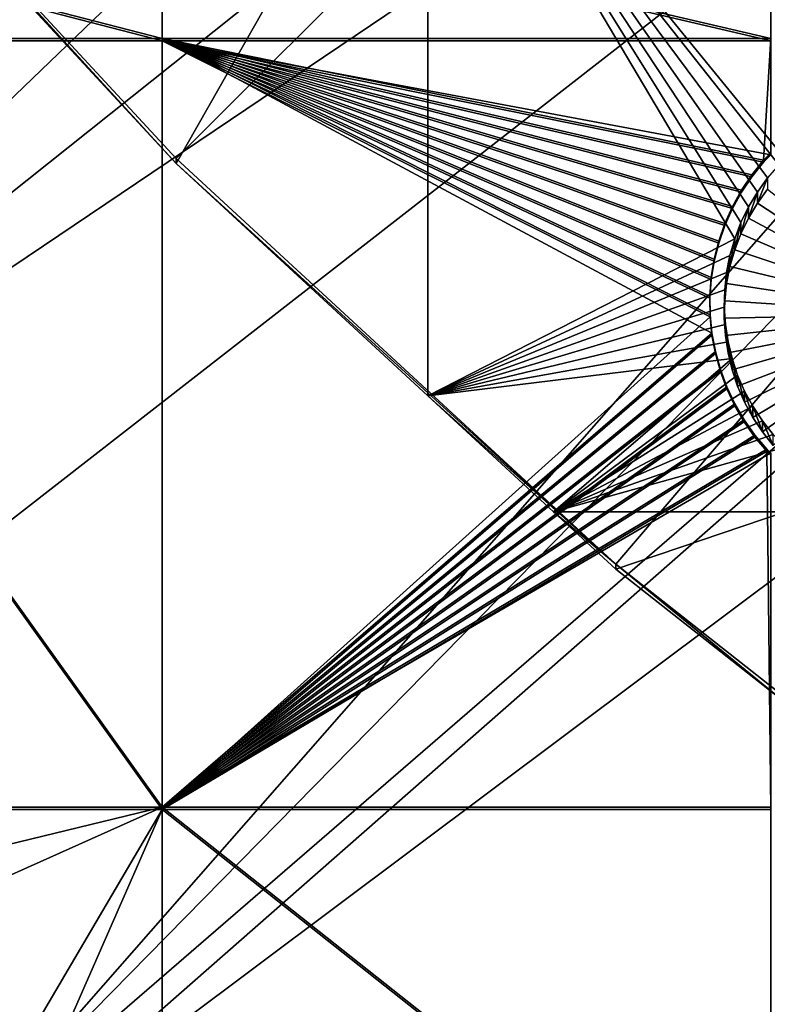
# Model space of a CAD drawing. Extents: x -226 to 75, y -680 to 2.
# Drawn here: x -171 to -158, y -638 to -621 of the extents above; entities that cross this region are included whole.
import ezdxf

# ---------------------------------------------------------------- set-up
doc = ezdxf.new("R2010")
doc.units = 0
for name, color, linetype in [('L3', 7, 'CONTINUOUS'), ('L4', 7, 'CONTINUOUS'), ('L5', 7, 'CONTINUOUS')]:
    doc.layers.add(name, color=color, linetype=linetype)

msp = doc.modelspace()

# ---------------------------------------------------------------- linework, layer by layer
at = {"layer": 'L3', "color": 250}
for points in [[(-190.0907, -622.9056, 1026.636), (-197.5941, -612.815, 1026.284), (-75, -529.5956, 1023.377)], [(-75, -529.5956, 1023.377), (-181.758, -632.3239, 1026.965), (-190.0907, -622.9056, 1026.636)], [(-75, -529.5956, 1023.377), (-172.6561, -641.002, 1027.268), (-181.758, -632.3239, 1026.965)], [(-162.8506, -648.8774, 1027.543), (-172.6561, -641.002, 1027.268), (-75, -529.5956, 1023.377)], [(-75, -529.5956, 1023.377), (-152.4122, -655.8934, 1027.788), (-162.8506, -648.8774, 1027.543)], [(-190.3917, -622.4288, 1029.621), (-137.1641, -590.1759, 1031.196), (-195.6505, -615.5006, 1029.379)], [(-190.0806, -622.7922, 1029.634), (-137.1641, -590.1759, 1031.196), (-190.3917, -622.4288, 1029.621)], [(-190.0806, -622.7922, 1029.634), (-133.4878, -593.7172, 1031.32), (-137.1641, -590.1759, 1031.196)], [(-184.7352, -629.0365, 1029.852), (-133.4878, -593.7172, 1031.32), (-190.0806, -622.7922, 1029.634)], [(-181.712, -632.1749, 1029.961), (-133.4878, -593.7172, 1031.32), (-184.7352, -629.0365, 1029.852)], [(-181.712, -632.1749, 1029.961), (-129.6099, -597.0368, 1031.436), (-133.4878, -593.7172, 1031.32)], [(-178.7004, -635.3011, 1030.071), (-129.6099, -597.0368, 1031.436), (-181.712, -632.1749, 1029.961)], [(-172.6474, -640.8879, 1030.266), (-129.6099, -597.0368, 1031.436), (-178.7004, -635.3011, 1030.071)], [(-172.6474, -640.8879, 1030.266), (-125.5437, -600.1232, 1031.544), (-129.6099, -597.0368, 1031.436)], [(-172.3081, -641.201, 1030.277), (-125.5437, -600.1232, 1031.544), (-172.6474, -640.8879, 1030.266)], [(-172.3081, -641.201, 1030.277), (-121.3033, -602.9657, 1031.643), (-125.5437, -600.1232, 1031.544)], [(-165.5804, -646.7158, 1030.469), (-121.3033, -602.9657, 1031.643), (-172.3081, -641.201, 1030.277)], [(-162.8148, -648.7234, 1030.539), (-121.3033, -602.9657, 1031.643), (-165.5804, -646.7158, 1030.469)], [(-162.8148, -648.7234, 1030.539), (-116.9033, -605.5547, 1031.733), (-121.3033, -602.9657, 1031.643)], [(-158.5405, -651.8264, 1030.648), (-116.9033, -605.5547, 1031.733), (-162.8148, -648.7234, 1030.539)], [(-152.3935, -655.7596, 1030.785), (-116.9033, -605.5547, 1031.733), (-158.5405, -651.8264, 1030.648)]]:
    msp.add_3dface(points, dxfattribs=at)
at = {"layer": 'L4', "color": 250}
for points in [[(-75, -529.9097, 1014.383), (-175.3736, -615.5846, 1017.375), (-168.3381, -623.1909, 1017.64)], [(-75, -529.9097, 1014.383), (-168.3381, -623.1909, 1017.64), (-160.7271, -630.2221, 1017.886)], [(-160.7271, -630.2221, 1017.886), (-152.5877, -636.6349, 1018.11), (-75, -529.9097, 1014.383)], [(-175.3736, -615.5846, 1017.375), (-175.3736, -615.6719, 1014.876), (-168.3381, -623.2781, 1015.142)], [(-175.3736, -615.5846, 1017.375), (-168.3381, -623.2781, 1015.142), (-168.3381, -623.1909, 1017.64)], [(-163.9781, -615.6091, 1014.874), (-168.3381, -623.2781, 1015.142), (-175.3736, -615.6719, 1014.876)], [(-163.9781, -627.306, 1015.283), (-168.3381, -623.2781, 1015.142), (-163.9781, -615.6091, 1014.874)], [(-157.9019, -623.3019, 1015.143), (-163.9781, -615.6091, 1014.874), (-157.7942, -623.1966, 1015.139)], [(-157.7942, -623.1966, 1015.139), (-163.9781, -615.6091, 1014.874), (-157.7942, -615.6091, 1014.874)], [(-157.9019, -623.3019, 1015.143), (-158.0982, -623.5301, 1015.151), (-163.9781, -615.6091, 1014.874)], [(-163.9781, -615.6091, 1014.874), (-158.0982, -623.5301, 1015.151), (-158.2742, -623.7743, 1015.159)], [(-163.9781, -615.6091, 1014.874), (-158.2742, -623.7743, 1015.159), (-158.4285, -624.0329, 1015.168)], [(-158.4285, -624.0329, 1015.168), (-158.56, -624.3036, 1015.178), (-163.9781, -615.6091, 1014.874)], [(-163.9781, -615.6091, 1014.874), (-158.56, -624.3036, 1015.178), (-158.6677, -624.5847, 1015.188)], [(-163.9781, -615.6091, 1014.874), (-158.6677, -624.5847, 1015.188), (-163.9781, -627.306, 1015.283)], [(-168.3381, -623.1909, 1017.64), (-168.3381, -623.2781, 1015.142), (-160.7271, -630.2221, 1017.886)], [(-168.3381, -623.2781, 1015.142), (-163.9781, -627.306, 1015.283), (-160.7271, -630.2221, 1017.886)], [(-158.2742, -623.9663, 1009.663), (-158.2742, -623.7743, 1015.159), (-158.0982, -623.5301, 1015.151)], [(-158.2742, -623.9663, 1009.663), (-158.0982, -623.5301, 1015.151), (-158.0982, -623.7221, 1009.654)], [(-158.4285, -624.2248, 1009.672), (-158.4285, -624.0329, 1015.168), (-158.2742, -623.7743, 1015.159)], [(-158.4285, -624.2248, 1009.672), (-158.2742, -623.7743, 1015.159), (-158.2742, -623.9663, 1009.663)], [(-155.3484, -625.8861, 1009.73), (-158.2742, -623.9663, 1009.663), (-158.0982, -623.7221, 1009.654)], [(-158.4285, -624.2248, 1009.672), (-158.2742, -623.9663, 1009.663), (-155.3484, -625.8861, 1009.73)], [(-158.56, -624.4956, 1009.681), (-158.56, -624.3036, 1015.178), (-158.4285, -624.0329, 1015.168)], [(-158.56, -624.4956, 1009.681), (-158.4285, -624.0329, 1015.168), (-158.4285, -624.2248, 1009.672)], [(-158.6677, -624.7766, 1009.691), (-158.6677, -624.5847, 1015.188), (-158.56, -624.3036, 1015.178)], [(-158.6677, -624.7766, 1009.691), (-158.56, -624.3036, 1015.178), (-158.56, -624.4956, 1009.681)], [(-155.3484, -625.8861, 1009.73), (-158.56, -624.4956, 1009.681), (-158.4285, -624.2248, 1009.672)], [(-155.3484, -625.8861, 1009.73), (-158.6677, -624.7766, 1009.691), (-158.56, -624.4956, 1009.681)], [(-163.9781, -627.306, 1015.283), (-158.6677, -624.5847, 1015.188), (-158.7509, -624.8739, 1015.198)], [(-158.7509, -625.0659, 1009.701), (-158.7509, -624.8739, 1015.198), (-158.6677, -624.5847, 1015.188)], [(-158.7509, -625.0659, 1009.701), (-158.6677, -624.5847, 1015.188), (-158.6677, -624.7766, 1009.691)], [(-163.9781, -627.306, 1015.283), (-158.7509, -624.8739, 1015.198), (-158.8088, -625.1693, 1015.208)], [(-158.8088, -625.3612, 1009.711), (-158.8088, -625.1693, 1015.208), (-158.7509, -624.8739, 1015.198)], [(-158.8088, -625.3612, 1009.711), (-158.7509, -624.8739, 1015.198), (-158.7509, -625.0659, 1009.701)], [(-158.7509, -625.0659, 1009.701), (-158.6677, -624.7766, 1009.691), (-155.3484, -625.8861, 1009.73)], [(-158.8088, -625.1693, 1015.208), (-158.8412, -625.4685, 1015.218), (-163.9781, -627.306, 1015.283)], [(-158.8412, -625.6605, 1009.722), (-158.8412, -625.4685, 1015.218), (-158.8088, -625.1693, 1015.208)], [(-158.8412, -625.6605, 1009.722), (-158.8088, -625.1693, 1015.208), (-158.8088, -625.3612, 1009.711)], [(-155.3484, -625.8861, 1009.73), (-158.8088, -625.3612, 1009.711), (-158.7509, -625.0659, 1009.701)], [(-155.3484, -625.8861, 1009.73), (-158.8412, -625.6605, 1009.722), (-158.8088, -625.3612, 1009.711)], [(-163.9781, -627.306, 1015.283), (-158.8412, -625.4685, 1015.218), (-158.8476, -625.7694, 1015.229)], [(-158.8476, -625.9614, 1009.732), (-158.8476, -625.7694, 1015.229), (-158.8412, -625.4685, 1015.218)], [(-158.8476, -625.9614, 1009.732), (-158.8412, -625.4685, 1015.218), (-158.8412, -625.6605, 1009.722)], [(-158.8476, -625.9614, 1009.732), (-158.8412, -625.6605, 1009.722), (-155.3484, -625.8861, 1009.73)], [(-163.9781, -627.306, 1015.283), (-158.8476, -625.7694, 1015.229), (-158.8282, -626.0698, 1015.239)], [(-158.8282, -626.2617, 1009.743), (-158.8282, -626.0698, 1015.239), (-158.8476, -625.7694, 1015.229)], [(-158.8282, -626.2617, 1009.743), (-158.8476, -625.7694, 1015.229), (-158.8476, -625.9614, 1009.732)], [(-155.3484, -625.8861, 1009.73), (-158.8282, -626.2617, 1009.743), (-158.8476, -625.9614, 1009.732)], [(-155.3484, -625.8861, 1009.73), (-158.783, -626.5593, 1009.753), (-158.8282, -626.2617, 1009.743)], [(-158.7124, -626.8519, 1009.763), (-158.783, -626.5593, 1009.753), (-155.3484, -625.8861, 1009.73)], [(-155.3484, -625.8861, 1009.73), (-158.6169, -627.1373, 1009.773), (-158.7124, -626.8519, 1009.763)], [(-155.3484, -625.8861, 1009.73), (-158.4972, -627.4135, 1009.783), (-158.6169, -627.1373, 1009.773)], [(-158.3541, -627.6783, 1009.792), (-158.4972, -627.4135, 1009.783), (-155.3484, -625.8861, 1009.73)], [(-155.3484, -625.8861, 1009.73), (-158.1888, -627.9299, 1009.801), (-158.3541, -627.6783, 1009.792)], [(-155.3484, -625.8861, 1009.73), (-158.0025, -628.1664, 1009.809), (-158.1888, -627.9299, 1009.801)], [(-158.8282, -626.0698, 1015.239), (-158.783, -626.3673, 1015.25), (-163.9781, -627.306, 1015.283)], [(-158.783, -626.5593, 1009.753), (-158.783, -626.3673, 1015.25), (-158.8282, -626.0698, 1015.239)], [(-158.783, -626.5593, 1009.753), (-158.8282, -626.0698, 1015.239), (-158.8282, -626.2617, 1009.743)], [(-163.9781, -627.306, 1015.283), (-158.783, -626.3673, 1015.25), (-158.7124, -626.6599, 1015.26)], [(-158.7124, -626.8519, 1009.763), (-158.7124, -626.6599, 1015.26), (-158.783, -626.3673, 1015.25)], [(-158.7124, -626.8519, 1009.763), (-158.783, -626.3673, 1015.25), (-158.783, -626.5593, 1009.753)], [(-163.9781, -627.306, 1015.283), (-158.7124, -626.6599, 1015.26), (-161.8044, -629.3142, 1015.353)], [(-161.8044, -629.3142, 1015.353), (-158.7124, -626.6599, 1015.26), (-158.6169, -626.9453, 1015.27)], [(-158.6169, -627.1373, 1009.773), (-158.6169, -626.9453, 1015.27), (-158.7124, -626.6599, 1015.26)], [(-158.6169, -627.1373, 1009.773), (-158.7124, -626.6599, 1015.26), (-158.7124, -626.8519, 1009.763)], [(-161.8044, -629.3142, 1015.353), (-158.6169, -626.9453, 1015.27), (-158.4972, -627.2215, 1015.28)], [(-158.4972, -627.4135, 1009.783), (-158.4972, -627.2215, 1015.28), (-158.6169, -626.9453, 1015.27)], [(-158.4972, -627.4135, 1009.783), (-158.6169, -626.9453, 1015.27), (-158.6169, -627.1373, 1009.773)], [(-158.3541, -627.4863, 1015.289), (-161.8044, -629.3142, 1015.353), (-158.4972, -627.2215, 1015.28)], [(-158.3541, -627.6783, 1009.792), (-158.3541, -627.4863, 1015.289), (-158.4972, -627.2215, 1015.28)], [(-158.3541, -627.6783, 1009.792), (-158.4972, -627.2215, 1015.28), (-158.4972, -627.4135, 1009.783)], [(-163.9781, -627.306, 1015.283), (-161.8044, -629.3142, 1015.353), (-160.7271, -630.2221, 1017.886)], [(-158.3541, -627.4863, 1015.289), (-158.1888, -627.7379, 1015.298), (-161.8044, -629.3142, 1015.353)], [(-158.1888, -627.9299, 1009.801), (-158.1888, -627.7379, 1015.298), (-158.3541, -627.4863, 1015.289)], [(-158.1888, -627.9299, 1009.801), (-158.3541, -627.4863, 1015.289), (-158.3541, -627.6783, 1009.792)], [(-158.1888, -627.7379, 1015.298), (-158.0025, -627.9744, 1015.306), (-161.8044, -629.3142, 1015.353)], [(-158.0025, -628.1664, 1009.809), (-158.0025, -627.9744, 1015.306), (-158.1888, -627.7379, 1015.298)], [(-158.0025, -628.1664, 1009.809), (-158.1888, -627.7379, 1015.298), (-158.1888, -627.9299, 1009.801)], [(-161.8044, -629.3142, 1015.353), (-158.0025, -627.9744, 1015.306), (-157.7966, -628.194, 1015.314)], [(-161.8044, -629.3142, 1015.353), (-157.7966, -628.194, 1015.314), (-157.7942, -629.3142, 1015.353)], [(-160.7271, -630.3094, 1015.387), (-161.8044, -629.3142, 1015.353), (-157.7942, -629.3142, 1015.353)], [(-160.7271, -630.2221, 1017.886), (-161.8044, -629.3142, 1015.353), (-160.7271, -630.3094, 1015.387)], [(-157.7942, -629.3142, 1015.353), (-157.7942, -632.6201, 1015.468), (-160.7271, -630.3094, 1015.387)], [(-160.7271, -630.2221, 1017.886), (-157.7942, -632.6201, 1015.468), (-152.5877, -636.6349, 1018.11)], [(-160.7271, -630.2221, 1017.886), (-160.7271, -630.3094, 1015.387), (-157.7942, -632.6201, 1015.468)]]:
    msp.add_3dface(points, dxfattribs=at)
at = {"layer": 'L5', "color": 7}
for points in [[(-168.5797, -618.6548, 1014.98), (-178.106, -618.6548, 1014.98), (-168.5797, -621.1168, 1015.066)], [(-168.5797, -621.1168, 1015.066), (-178.106, -618.6548, 1014.98), (-178.106, -621.1168, 1015.066)], [(-178.106, -621.1517, 1014.067), (-178.106, -618.6898, 1013.981), (-168.5797, -621.1517, 1014.067)], [(-168.5797, -621.1517, 1014.067), (-178.106, -618.6898, 1013.981), (-168.5797, -618.6898, 1013.981)], [(-158.0442, -618.6548, 1014.98), (-168.5797, -618.6548, 1014.98), (-158.0442, -621.1168, 1015.066)], [(-158.0442, -621.1168, 1015.066), (-168.5797, -618.6548, 1014.98), (-168.5797, -621.1168, 1015.066)], [(-168.5797, -621.1517, 1014.067), (-168.5797, -618.6898, 1013.981), (-158.0442, -621.1517, 1014.067)], [(-158.0442, -621.1517, 1014.067), (-168.5797, -618.6898, 1013.981), (-158.0442, -618.6898, 1013.981)], [(-168.5797, -621.1168, 1015.066), (-178.106, -621.1168, 1015.066), (-168.5797, -634.4345, 1015.531)], [(-168.5797, -634.4345, 1015.531), (-178.106, -621.1168, 1015.066), (-178.106, -634.4345, 1015.531)], [(-158.8373, -624.3202, 1015.178), (-158.7062, -624.0255, 1015.168), (-168.5797, -621.1168, 1015.066)], [(-168.5797, -621.1168, 1015.066), (-158.7062, -624.0255, 1015.168), (-158.5503, -623.7432, 1015.158)], [(-168.5797, -621.1168, 1015.066), (-158.5503, -623.7432, 1015.158), (-158.3706, -623.4754, 1015.149)], [(-168.5797, -621.1168, 1015.066), (-168.5797, -634.4345, 1015.531), (-159.0612, -626.2211, 1015.245)], [(-159.0612, -626.2211, 1015.245), (-159.0928, -625.9001, 1015.233), (-168.5797, -621.1168, 1015.066)], [(-168.5797, -621.1168, 1015.066), (-159.0928, -625.9001, 1015.233), (-159.0966, -625.5777, 1015.222)], [(-168.5797, -621.1168, 1015.066), (-159.0966, -625.5777, 1015.222), (-159.0727, -625.2561, 1015.211)], [(-159.0727, -625.2561, 1015.211), (-159.0213, -624.9378, 1015.2), (-168.5797, -621.1168, 1015.066)], [(-168.5797, -621.1168, 1015.066), (-159.0213, -624.9378, 1015.2), (-158.9426, -624.625, 1015.189)], [(-168.5797, -621.1168, 1015.066), (-158.9426, -624.625, 1015.189), (-158.8373, -624.3202, 1015.178)], [(-158.0442, -621.1168, 1015.066), (-168.5797, -621.1168, 1015.066), (-158.1686, -623.224, 1015.14)], [(-158.1686, -623.224, 1015.14), (-168.5797, -621.1168, 1015.066), (-158.3706, -623.4754, 1015.149)], [(-158.1686, -623.224, 1015.14), (-158.0442, -623.0939, 1015.135), (-158.0442, -621.1168, 1015.066)], [(-178.106, -634.4694, 1014.532), (-178.106, -621.1517, 1014.067), (-168.5797, -634.4694, 1014.532)], [(-168.5797, -634.4694, 1014.532), (-178.106, -621.1517, 1014.067), (-168.5797, -621.1517, 1014.067)], [(-158.3706, -623.5103, 1014.149), (-158.5503, -623.7782, 1014.159), (-168.5797, -621.1517, 1014.067)], [(-158.0442, -621.1517, 1014.067), (-158.0442, -623.1288, 1014.136), (-168.5797, -621.1517, 1014.067)], [(-168.5797, -621.1517, 1014.067), (-158.0442, -623.1288, 1014.136), (-158.1686, -623.2589, 1014.14)], [(-168.5797, -621.1517, 1014.067), (-158.1686, -623.2589, 1014.14), (-158.3706, -623.5103, 1014.149)], [(-158.5503, -623.7782, 1014.159), (-158.7062, -624.0605, 1014.169), (-168.5797, -621.1517, 1014.067)], [(-168.5797, -621.1517, 1014.067), (-158.7062, -624.0605, 1014.169), (-158.8373, -624.3551, 1014.179)], [(-168.5797, -621.1517, 1014.067), (-158.8373, -624.3551, 1014.179), (-158.9426, -624.6599, 1014.189)], [(-158.9426, -624.6599, 1014.189), (-159.0213, -624.9726, 1014.2), (-168.5797, -621.1517, 1014.067)], [(-168.5797, -621.1517, 1014.067), (-159.0213, -624.9726, 1014.2), (-159.0727, -625.291, 1014.212)], [(-168.5797, -621.1517, 1014.067), (-159.0727, -625.291, 1014.212), (-159.0966, -625.6126, 1014.223)], [(-168.5797, -634.4694, 1014.532), (-168.5797, -621.1517, 1014.067), (-159.0928, -625.935, 1014.234)], [(-159.0928, -625.935, 1014.234), (-168.5797, -621.1517, 1014.067), (-159.0966, -625.6126, 1014.223)], [(-158.0442, -623.1288, 1014.136), (-158.0442, -623.0939, 1015.135), (-158.1686, -623.2589, 1014.14)], [(-158.1686, -623.2589, 1014.14), (-158.0442, -623.0939, 1015.135), (-158.1686, -623.224, 1015.14)], [(-158.1686, -623.2589, 1014.14), (-158.1686, -623.224, 1015.14), (-158.3706, -623.5103, 1014.149)], [(-158.3706, -623.5103, 1014.149), (-158.1686, -623.224, 1015.14), (-158.3706, -623.4754, 1015.149)], [(-158.3706, -623.5103, 1014.149), (-158.3706, -623.4754, 1015.149), (-158.5503, -623.7782, 1014.159)], [(-158.5503, -623.7782, 1014.159), (-158.3706, -623.4754, 1015.149), (-158.5503, -623.7432, 1015.158)], [(-158.5503, -623.7782, 1014.159), (-158.5503, -623.7432, 1015.158), (-158.7062, -624.0605, 1014.169)], [(-158.7062, -624.0605, 1014.169), (-158.5503, -623.7432, 1015.158), (-158.7062, -624.0255, 1015.168)], [(-158.7062, -624.0605, 1014.169), (-158.7062, -624.0255, 1015.168), (-158.8373, -624.3551, 1014.179)], [(-158.8373, -624.3551, 1014.179), (-158.7062, -624.0255, 1015.168), (-158.8373, -624.3202, 1015.178)], [(-158.8373, -624.3551, 1014.179), (-158.8373, -624.3202, 1015.178), (-158.9426, -624.6599, 1014.189)], [(-158.9426, -624.6599, 1014.189), (-158.8373, -624.3202, 1015.178), (-158.9426, -624.625, 1015.189)], [(-158.9426, -624.6599, 1014.189), (-158.9426, -624.625, 1015.189), (-159.0213, -624.9726, 1014.2)], [(-159.0213, -624.9726, 1014.2), (-158.9426, -624.625, 1015.189), (-159.0213, -624.9378, 1015.2)], [(-159.0213, -624.9726, 1014.2), (-159.0213, -624.9378, 1015.2), (-159.0727, -625.291, 1014.212)], [(-159.0727, -625.291, 1014.212), (-159.0213, -624.9378, 1015.2), (-159.0727, -625.2561, 1015.211)], [(-159.0727, -625.291, 1014.212), (-159.0727, -625.2561, 1015.211), (-159.0966, -625.6126, 1014.223)], [(-159.0966, -625.6126, 1014.223), (-159.0727, -625.2561, 1015.211), (-159.0966, -625.5777, 1015.222)], [(-159.0966, -625.6126, 1014.223), (-159.0966, -625.5777, 1015.222), (-159.0928, -625.935, 1014.234)], [(-159.0928, -625.935, 1014.234), (-159.0966, -625.5777, 1015.222), (-159.0928, -625.9001, 1015.233)], [(-159.0928, -625.935, 1014.234), (-159.0928, -625.9001, 1015.233), (-159.0612, -626.256, 1014.245)], [(-159.0612, -626.256, 1014.245), (-159.0928, -625.9001, 1015.233), (-159.0612, -626.2211, 1015.245)], [(-159.0928, -625.935, 1014.234), (-159.0612, -626.256, 1014.245), (-168.5797, -634.4694, 1014.532)], [(-168.5797, -634.4345, 1015.531), (-159.0021, -626.5381, 1015.256), (-159.0612, -626.2211, 1015.245)], [(-159.0612, -626.256, 1014.245), (-159.0612, -626.2211, 1015.245), (-159.0021, -626.573, 1014.256)], [(-159.0021, -626.573, 1014.256), (-159.0612, -626.2211, 1015.245), (-159.0021, -626.5381, 1015.256)], [(-168.5797, -634.4694, 1014.532), (-159.0612, -626.256, 1014.245), (-159.0021, -626.573, 1014.256)], [(-168.5797, -634.4345, 1015.531), (-158.916, -626.8489, 1015.267), (-159.0021, -626.5381, 1015.256)], [(-159.0021, -626.573, 1014.256), (-158.916, -626.8837, 1014.267), (-168.5797, -634.4694, 1014.532)], [(-159.0021, -626.573, 1014.256), (-159.0021, -626.5381, 1015.256), (-158.916, -626.8837, 1014.267)], [(-158.916, -626.8837, 1014.267), (-159.0021, -626.5381, 1015.256), (-158.916, -626.8489, 1015.267)], [(-158.8035, -627.1511, 1015.277), (-158.916, -626.8489, 1015.267), (-168.5797, -634.4345, 1015.531)], [(-168.5797, -634.4694, 1014.532), (-158.916, -626.8837, 1014.267), (-158.8035, -627.186, 1014.278)], [(-158.916, -626.8837, 1014.267), (-158.916, -626.8489, 1015.267), (-158.8035, -627.186, 1014.278)], [(-158.8035, -627.186, 1014.278), (-158.916, -626.8489, 1015.267), (-158.8035, -627.1511, 1015.277)], [(-168.5797, -634.4345, 1015.531), (-158.6654, -627.4425, 1015.287), (-158.8035, -627.1511, 1015.277)], [(-168.5797, -634.4694, 1014.532), (-158.8035, -627.186, 1014.278), (-158.6654, -627.4774, 1014.288)], [(-158.8035, -627.186, 1014.278), (-158.8035, -627.1511, 1015.277), (-158.6654, -627.4774, 1014.288)], [(-158.6654, -627.4774, 1014.288), (-158.8035, -627.1511, 1015.277), (-158.6654, -627.4425, 1015.287)], [(-168.5797, -634.4345, 1015.531), (-158.5027, -627.721, 1015.297), (-158.6654, -627.4425, 1015.287)], [(-158.6654, -627.4774, 1014.288), (-158.5027, -627.7559, 1014.298), (-168.5797, -634.4694, 1014.532)], [(-158.6654, -627.4774, 1014.288), (-158.6654, -627.4425, 1015.287), (-158.5027, -627.7559, 1014.298)], [(-158.5027, -627.7559, 1014.298), (-158.6654, -627.4425, 1015.287), (-158.5027, -627.721, 1015.297)], [(-158.3167, -627.9845, 1015.306), (-158.5027, -627.721, 1015.297), (-168.5797, -634.4345, 1015.531)], [(-168.5797, -634.4694, 1014.532), (-158.5027, -627.7559, 1014.298), (-158.3167, -628.0194, 1014.307)], [(-158.5027, -627.7559, 1014.298), (-158.5027, -627.721, 1015.297), (-158.3167, -628.0194, 1014.307)], [(-158.3167, -628.0194, 1014.307), (-158.5027, -627.721, 1015.297), (-158.3167, -627.9845, 1015.306)], [(-168.5797, -634.4345, 1015.531), (-158.1087, -628.231, 1015.315), (-158.3167, -627.9845, 1015.306)], [(-168.5797, -634.4694, 1014.532), (-158.3167, -628.0194, 1014.307), (-158.1087, -628.2659, 1014.315)], [(-158.3167, -628.0194, 1014.307), (-158.3167, -627.9845, 1015.306), (-158.1087, -628.2659, 1014.315)], [(-158.1087, -628.2659, 1014.315), (-158.3167, -627.9845, 1015.306), (-158.1087, -628.231, 1015.315)], [(-168.5797, -634.4345, 1015.531), (-158.0442, -628.2953, 1015.317), (-158.1087, -628.231, 1015.315)], [(-168.5797, -634.4694, 1014.532), (-158.1087, -628.2659, 1014.315), (-158.0442, -634.4694, 1014.532)], [(-158.1087, -628.2659, 1014.315), (-158.1087, -628.231, 1015.315), (-158.0442, -628.3302, 1014.318)], [(-158.0442, -628.3302, 1014.318), (-158.1087, -628.231, 1015.315), (-158.0442, -628.2953, 1015.317)], [(-158.0442, -634.4694, 1014.532), (-158.1087, -628.2659, 1014.315), (-158.0442, -628.3302, 1014.318)], [(-158.0442, -634.4345, 1015.531), (-158.0442, -628.2953, 1015.317), (-168.5797, -634.4345, 1015.531)], [(-178.106, -636.746, 1015.612), (-176.7501, -638.0938, 1015.659), (-168.5797, -634.4345, 1015.531)], [(-168.5797, -634.4345, 1015.531), (-178.106, -634.4345, 1015.531), (-178.106, -636.746, 1015.612)], [(-173.0793, -642.1306, 1014.8), (-178.106, -634.4694, 1014.532), (-168.5797, -634.4694, 1014.532)], [(-176.7501, -638.0938, 1015.659), (-168.5797, -642.7855, 1015.823), (-168.5797, -634.4345, 1015.531)], [(-173.0793, -642.1306, 1014.8), (-168.5797, -634.4694, 1014.532), (-172.2441, -642.8205, 1014.824)], [(-168.5797, -634.4694, 1014.532), (-168.5797, -642.8205, 1014.824), (-172.2441, -642.8205, 1014.824)], [(-168.5797, -634.4345, 1015.531), (-168.5797, -642.7855, 1015.823), (-158.0442, -642.7855, 1015.823)], [(-168.5797, -634.4345, 1015.531), (-158.0442, -642.7855, 1015.823), (-158.0442, -634.4345, 1015.531)], [(-158.0442, -634.4694, 1014.532), (-158.0442, -642.8205, 1014.824), (-168.5797, -634.4694, 1014.532)], [(-168.5797, -634.4694, 1014.532), (-158.0442, -642.8205, 1014.824), (-168.5797, -642.8205, 1014.824)]]:
    msp.add_3dface(points, dxfattribs=at)

doc.saveas('drawing.dxf')
